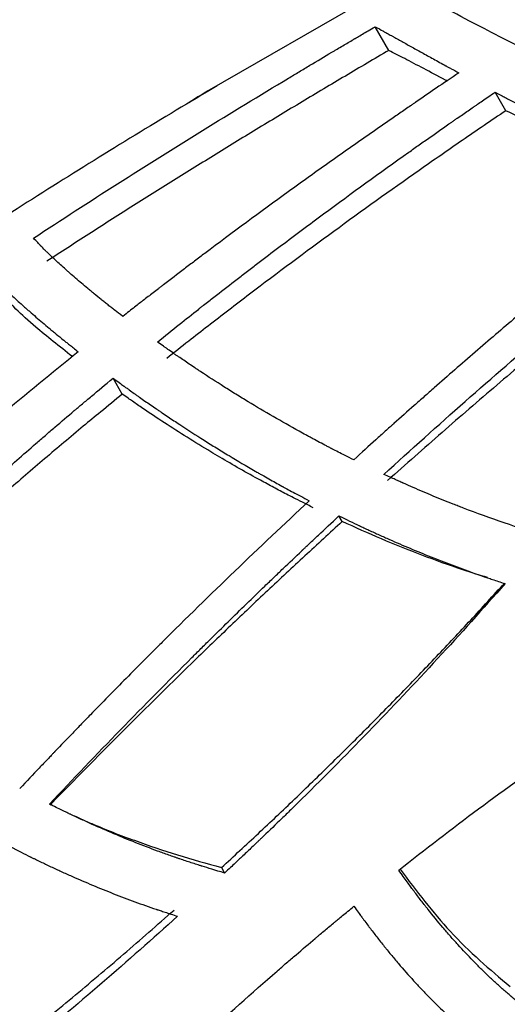
# Model space of a CAD drawing. Extents: x -1950 to 1950, y -1950 to 1950.
# Drawn here: x -403 to -386, y 323 to 357 of the extents above; entities that cross this region are included whole.
import ezdxf

# ---------------------------------------------------------------- set-up
doc = ezdxf.new("R2010")
doc.units = 0
doc.layers.get('0').update_dxf_attribs({"linetype": 'CONTINUOUS'})

msp = doc.modelspace()

# ---------------------------------------------------------------- linework, layer by layer
at = {"color": 7, "linetype": 'CONTINUOUS'}
for p, q in [((-359.126, 376.025), (-396.128, 354.662)), ((-389.818, 356.096), (-390.293, 356.919)), ((-385.757, 354), (-386.129, 354.644)), ((-399.066, 344.151), (-399.387, 344.706)), ((-391.433, 339.726), (-391.547, 339.924)), ((-395.625, 327.708), (-395.514, 327.516))]:
    msp.add_line(p, q, dxfattribs=at)
msp.add_circle((0, 0), 1950, dxfattribs=at)
for points, knots in [([(-374.568, 351.872), (-374.814, 351.945), (-375.024, 352.007), (-375.241, 352.073), (-375.282, 352.086), (-375.331, 352.101), (-375.34, 352.104), (-375.354, 352.108), (-375.359, 352.11), (-375.371, 352.113), (-375.377, 352.115), (-375.407, 352.125), (-375.431, 352.132), (-375.551, 352.17), (-375.648, 352.2), (-375.843, 352.263), (-375.941, 352.294), (-376.089, 352.343), (-376.139, 352.359), (-376.236, 352.391), (-376.285, 352.407), (-376.527, 352.488), (-376.719, 352.553), (-377.101, 352.685), (-377.29, 352.751), (-377.665, 352.885), (-377.852, 352.954), (-378.411, 353.16), (-378.777, 353.3), (-380.579, 354.008), (-381.923, 354.602), (-383.752, 355.464), (-384.327, 355.744), (-385.401, 356.28), (-385.9, 356.536), (-386.816, 357.011), (-387.231, 357.229), (-387.612, 357.429), (-387.624, 357.435), (-387.647, 357.447), (-387.659, 357.454), (-387.694, 357.472), (-387.717, 357.484), (-387.785, 357.52), (-387.829, 357.543), (-387.959, 357.611), (-388.041, 357.654), (-388.129, 357.7), (-388.138, 357.704), (-388.157, 357.714), (-388.167, 357.719), (-388.195, 357.735), (-388.215, 357.745), (-388.273, 357.775), (-388.311, 357.796), (-388.351, 357.817), (-388.351, 357.817), (-388.352, 357.817), (-388.353, 357.817), (-388.354, 357.818), (-388.354, 357.818), (-388.357, 357.82), (-388.358, 357.82), (-388.363, 357.823), (-388.367, 357.825), (-388.377, 357.83), (-388.384, 357.834), (-388.407, 357.846), (-388.424, 357.855), (-388.478, 357.883), (-388.519, 357.904), (-388.566, 357.927)], [0, 0, 0, 0, 0.03125, 0.03125, 0.039062, 0.039062, 0.041016, 0.041016, 0.041992, 0.041992, 0.042969, 0.042969, 0.046875, 0.046875, 0.0625, 0.0625, 0.078125, 0.078125, 0.085938, 0.085938, 0.09375, 0.09375, 0.125, 0.125, 0.15625, 0.15625, 0.1875, 0.1875, 0.25, 0.25, 0.5, 0.5, 0.625, 0.625, 0.75, 0.75, 0.875, 0.875, 0.878906, 0.878906, 0.882812, 0.882812, 0.890625, 0.890625, 0.90625, 0.90625, 0.9375, 0.9375, 0.941406, 0.941406, 0.945312, 0.945312, 0.953125, 0.953125, 0.96875, 0.96875, 0.968994, 0.968994, 0.969238, 0.969238, 0.969727, 0.969727, 0.970703, 0.970703, 0.972656, 0.972656, 0.976562, 0.976562, 0.984375, 0.984375, 1, 1, 1, 1]), ([(-402.149, 349.571), (-400.219, 350.843), (-398.262, 352.087), (-395.294, 353.922), (-394.3, 354.528), (-393.239, 355.167), (-393.178, 355.204), (-393.054, 355.278), (-392.992, 355.316), (-392.806, 355.427), (-392.681, 355.502), (-392.306, 355.727), (-392.054, 355.877), (-391.768, 356.047), (-391.735, 356.066), (-391.671, 356.105), (-391.639, 356.124), (-391.544, 356.18), (-391.48, 356.218), (-391.292, 356.329), (-391.169, 356.403), (-391.045, 356.475), (-391.045, 356.476), (-391.042, 356.477), (-391.041, 356.478), (-391.037, 356.481), (-391.034, 356.482), (-391.026, 356.487), (-391.02, 356.49), (-391.004, 356.5), (-390.992, 356.507), (-390.957, 356.528), (-390.932, 356.542), (-390.853, 356.589), (-390.796, 356.623), (-390.607, 356.734), (-390.461, 356.82), (-390.293, 356.919)], [0, 0, 0, 0, 0.5, 0.5, 0.75, 0.75, 0.765625, 0.765625, 0.78125, 0.78125, 0.8125, 0.8125, 0.875, 0.875, 0.882812, 0.882812, 0.890625, 0.890625, 0.90625, 0.90625, 0.9375, 0.9375, 0.937988, 0.937988, 0.938477, 0.938477, 0.939453, 0.939453, 0.941406, 0.941406, 0.945312, 0.945312, 0.953125, 0.953125, 0.96875, 0.96875, 1, 1, 1, 1]), ([(-390.293, 356.919), (-390.187, 356.862), (-390.096, 356.811), (-390.024, 356.771), (-390.022, 356.77), (-390.019, 356.768), (-390.018, 356.768), (-390.013, 356.765), (-390.01, 356.764), (-390.002, 356.759), (-389.996, 356.756), (-389.978, 356.746), (-389.967, 356.739), (-389.931, 356.72), (-389.906, 356.706), (-389.832, 356.665), (-389.781, 356.637), (-389.714, 356.6), (-389.701, 356.593), (-389.675, 356.578), (-389.662, 356.571), (-389.622, 356.549), (-389.595, 356.534), (-389.513, 356.488), (-389.458, 356.457), (-389.289, 356.363), (-389.172, 356.298), (-388.931, 356.164), (-388.804, 356.094), (-388.544, 355.949), (-388.408, 355.874), (-388.199, 355.758), (-388.127, 355.719), (-387.984, 355.64), (-387.912, 355.601), (-387.838, 355.561), (-387.837, 355.561), (-387.836, 355.56), (-387.835, 355.559), (-387.832, 355.558), (-387.831, 355.557), (-387.826, 355.555), (-387.823, 355.553), (-387.813, 355.547), (-387.806, 355.544), (-387.785, 355.532), (-387.77, 355.524), (-387.723, 355.499), (-387.689, 355.48), (-387.576, 355.419), (-387.487, 355.371), (-387.385, 355.314)], [0, 0, 0, 0, 0.125, 0.125, 0.126953, 0.126953, 0.128906, 0.128906, 0.132812, 0.132812, 0.140625, 0.140625, 0.15625, 0.15625, 0.1875, 0.1875, 0.25, 0.25, 0.265625, 0.265625, 0.28125, 0.28125, 0.3125, 0.3125, 0.375, 0.375, 0.5, 0.5, 0.625, 0.625, 0.75, 0.75, 0.8125, 0.8125, 0.875, 0.875, 0.875977, 0.875977, 0.876953, 0.876953, 0.878906, 0.878906, 0.882812, 0.882812, 0.890625, 0.890625, 0.90625, 0.90625, 0.9375, 0.9375, 1, 1, 1, 1]), ([(-389.818, 356.096), (-390.069, 355.948), (-390.572, 355.652), (-391.576, 355.057), (-392.828, 354.31), (-394.324, 353.406), (-395.812, 352.494), (-397.294, 351.575), (-398.767, 350.648), (-400.232, 349.713), (-401.201, 349.082), (-401.685, 348.767)], [0, 0, 0, 0, 0.062528, 0.125055, 0.2501, 0.375137, 0.500152, 0.62512, 0.750063, 0.875012, 1, 1, 1, 1]), ([(-387.779, 355.028), (-387.801, 355.039), (-388.11, 355.199), (-388.616, 355.467), (-389.291, 355.822), (-389.642, 356.004), (-389.818, 356.096)], [0, 0, 0, 0, 0.024626, 0.350115, 0.675221, 1, 1, 1, 1]), ([(-387.385, 355.314), (-387.933, 354.945), (-388.431, 354.606), (-388.887, 354.293), (-388.895, 354.287), (-388.911, 354.277), (-388.919, 354.271), (-388.942, 354.255), (-388.958, 354.245), (-389.004, 354.213), (-389.035, 354.191), (-389.129, 354.127), (-389.191, 354.085), (-389.377, 353.956), (-389.501, 353.871), (-389.872, 353.614), (-390.119, 353.443), (-390.611, 353.1), (-390.858, 352.926), (-391.35, 352.58), (-391.595, 352.407), (-392.33, 351.884), (-392.819, 351.534), (-394.278, 350.478), (-395.243, 349.766), (-396.261, 348.999), (-396.32, 348.955), (-396.438, 348.866), (-396.497, 348.821), (-396.675, 348.686), (-396.794, 348.596), (-397.152, 348.324), (-397.391, 348.141), (-397.662, 347.932), (-397.694, 347.908), (-397.755, 347.861), (-397.785, 347.838), (-397.876, 347.768), (-397.936, 347.722), (-398.113, 347.584), (-398.229, 347.494), (-398.345, 347.405), (-398.345, 347.404), (-398.348, 347.402), (-398.349, 347.401), (-398.353, 347.398), (-398.355, 347.396), (-398.363, 347.391), (-398.368, 347.387), (-398.384, 347.374), (-398.394, 347.366), (-398.428, 347.34), (-398.451, 347.322), (-398.525, 347.264), (-398.579, 347.222), (-398.756, 347.084), (-398.893, 346.976), (-399.05, 346.853)], [0, 0, 0, 0, 0.125, 0.125, 0.126953, 0.126953, 0.128906, 0.128906, 0.132812, 0.132812, 0.140625, 0.140625, 0.15625, 0.15625, 0.1875, 0.1875, 0.25, 0.25, 0.3125, 0.3125, 0.375, 0.375, 0.5, 0.5, 0.75, 0.75, 0.765625, 0.765625, 0.78125, 0.78125, 0.8125, 0.8125, 0.875, 0.875, 0.882812, 0.882812, 0.890625, 0.890625, 0.90625, 0.90625, 0.9375, 0.9375, 0.937988, 0.937988, 0.938477, 0.938477, 0.939453, 0.939453, 0.941406, 0.941406, 0.945312, 0.945312, 0.953125, 0.953125, 0.96875, 0.96875, 1, 1, 1, 1]), ([(-395.769, 354.863), (-397.675, 353.741), (-399.573, 352.576), (-402.423, 350.783), (-403.373, 350.178), (-404.383, 349.53), (-404.441, 349.493), (-404.559, 349.417), (-404.618, 349.379), (-404.795, 349.265), (-404.914, 349.189), (-405.271, 348.959), (-405.51, 348.805), (-405.781, 348.629), (-405.812, 348.609), (-405.873, 348.57), (-405.904, 348.55), (-405.994, 348.492), (-406.054, 348.453), (-406.233, 348.337), (-406.35, 348.261), (-406.467, 348.185), (-406.468, 348.185), (-406.47, 348.183), (-406.472, 348.182), (-406.475, 348.18), (-406.478, 348.178), (-406.486, 348.173), (-406.491, 348.17), (-406.507, 348.16), (-406.518, 348.153), (-406.551, 348.131), (-406.575, 348.116), (-406.649, 348.067), (-406.704, 348.032), (-406.882, 347.916), (-407.021, 347.826), (-407.18, 347.723)], [0, 0, 0, 0, 0.5, 0.5, 0.75, 0.75, 0.765625, 0.765625, 0.78125, 0.78125, 0.8125, 0.8125, 0.875, 0.875, 0.882812, 0.882812, 0.890625, 0.890625, 0.90625, 0.90625, 0.9375, 0.9375, 0.937988, 0.937988, 0.938477, 0.938477, 0.939453, 0.939453, 0.941406, 0.941406, 0.945312, 0.945312, 0.953125, 0.953125, 0.96875, 0.96875, 1, 1, 1, 1]), ([(-395.769, 354.863), (-396.075, 354.696), (-396.421, 354.507), (-396.723, 354.296), (-396.757, 354.271)], [0, 0, 0, 0, 0.885702, 1, 1, 1, 1]), ([(-397.848, 345.964), (-397.316, 346.393), (-396.842, 346.771), (-396.423, 347.101), (-396.419, 347.105), (-396.411, 347.11), (-396.408, 347.113), (-396.396, 347.122), (-396.389, 347.128), (-396.366, 347.146), (-396.351, 347.158), (-396.306, 347.193), (-396.276, 347.217), (-396.187, 347.287), (-396.127, 347.334), (-395.947, 347.475), (-395.827, 347.569), (-395.469, 347.849), (-395.23, 348.034), (-394.872, 348.31), (-394.751, 348.403), (-394.51, 348.588), (-394.389, 348.68), (-394.027, 348.957), (-393.785, 349.14), (-393.058, 349.689), (-392.571, 350.053), (-391.106, 351.136), (-390.12, 351.85), (-389.065, 352.599), (-389.005, 352.642), (-388.882, 352.729), (-388.821, 352.772), (-388.635, 352.903), (-388.511, 352.99), (-388.138, 353.253), (-387.887, 353.429), (-387.602, 353.628), (-387.568, 353.651), (-387.504, 353.695), (-387.472, 353.718), (-387.376, 353.784), (-387.313, 353.828), (-387.125, 353.958), (-387.003, 354.043), (-386.88, 354.127), (-386.88, 354.128), (-386.877, 354.13), (-386.876, 354.131), (-386.872, 354.133), (-386.869, 354.135), (-386.861, 354.141), (-386.855, 354.145), (-386.839, 354.156), (-386.827, 354.164), (-386.792, 354.188), (-386.767, 354.205), (-386.689, 354.259), (-386.631, 354.299), (-386.443, 354.428), (-386.296, 354.529), (-386.129, 354.644)], [0, 0, 0, 0, 0.125, 0.125, 0.125977, 0.125977, 0.126953, 0.126953, 0.128906, 0.128906, 0.132812, 0.132812, 0.140625, 0.140625, 0.15625, 0.15625, 0.1875, 0.1875, 0.25, 0.25, 0.28125, 0.28125, 0.3125, 0.3125, 0.375, 0.375, 0.5, 0.5, 0.75, 0.75, 0.765625, 0.765625, 0.78125, 0.78125, 0.8125, 0.8125, 0.875, 0.875, 0.882812, 0.882812, 0.890625, 0.890625, 0.90625, 0.90625, 0.9375, 0.9375, 0.937988, 0.937988, 0.938477, 0.938477, 0.939453, 0.939453, 0.941406, 0.941406, 0.945312, 0.945312, 0.953125, 0.953125, 0.96875, 0.96875, 1, 1, 1, 1]), ([(-386.129, 354.644), (-386.052, 354.604), (-385.984, 354.568), (-385.898, 354.523), (-385.871, 354.509), (-385.835, 354.49), (-385.824, 354.484), (-385.808, 354.476), (-385.802, 354.473), (-385.795, 354.469), (-385.792, 354.468), (-385.787, 354.465), (-385.783, 354.463), (-385.722, 354.431), (-385.663, 354.401), (-385.574, 354.355), (-385.543, 354.339), (-385.483, 354.308), (-385.452, 354.292), (-385.302, 354.215), (-385.18, 354.153), (-384.995, 354.059), (-384.932, 354.027), (-384.806, 353.964), (-384.742, 353.932), (-384.425, 353.773), (-384.167, 353.645), (-383.639, 353.388), (-383.368, 353.259), (-382.822, 353.001), (-382.543, 352.872), (-382.118, 352.678), (-381.975, 352.613), (-381.758, 352.516), (-381.686, 352.484), (-381.576, 352.436), (-381.541, 352.42), (-381.465, 352.386), (-381.427, 352.37), (-381.238, 352.287), (-381.09, 352.222), (-380.871, 352.128), (-380.798, 352.097), (-380.708, 352.059), (-380.691, 352.051), (-380.668, 352.042), (-380.664, 352.04), (-380.655, 352.036), (-380.651, 352.035), (-380.64, 352.03), (-380.633, 352.027), (-380.595, 352.011), (-380.563, 351.998), (-380.402, 351.93), (-380.255, 351.87), (-380.009, 351.769), (-379.923, 351.733), (-379.821, 351.692), (-379.81, 351.687), (-379.792, 351.68), (-379.787, 351.678), (-379.778, 351.674), (-379.775, 351.673), (-379.769, 351.671), (-379.767, 351.67), (-379.752, 351.664), (-379.736, 351.657), (-379.684, 351.636), (-379.642, 351.618), (-379.592, 351.598)], [0, 0, 0, 0, 0.03125, 0.03125, 0.046875, 0.046875, 0.054688, 0.054688, 0.058594, 0.058594, 0.060547, 0.060547, 0.0625, 0.0625, 0.09375, 0.09375, 0.109375, 0.109375, 0.125, 0.125, 0.1875, 0.1875, 0.21875, 0.21875, 0.25, 0.25, 0.375, 0.375, 0.5, 0.5, 0.625, 0.625, 0.6875, 0.6875, 0.71875, 0.71875, 0.734375, 0.734375, 0.75, 0.75, 0.8125, 0.8125, 0.84375, 0.84375, 0.851562, 0.851562, 0.853516, 0.853516, 0.855469, 0.855469, 0.859375, 0.859375, 0.875, 0.875, 0.9375, 0.9375, 0.96875, 0.96875, 0.972656, 0.972656, 0.974609, 0.974609, 0.975586, 0.975586, 0.976562, 0.976562, 0.984375, 0.984375, 1, 1, 1, 1]), ([(-385.757, 354), (-386.009, 353.829), (-386.513, 353.487), (-387.517, 352.797), (-389.265, 351.58), (-391.736, 349.81), (-394.17, 347.997), (-395.837, 346.716), (-396.792, 345.97), (-397.267, 345.594), (-397.519, 345.395)], [0, 0, 0, 0, 0.0625393, 0.1250745, 0.2501307, 0.5001799, 0.750139, 0.8750829, 0.9335827, 1, 1, 1, 1]), ([(-379.831, 351.395), (-380.15, 351.516), (-380.947, 351.82), (-382.151, 352.327), (-383.442, 352.896), (-384.654, 353.461), (-385.39, 353.821), (-385.757, 354)], [0, 0, 0, 0, 0.143703, 0.359754, 0.573477, 0.78727, 1, 1, 1, 1]), ([(-379.592, 351.598), (-381.559, 350.037), (-383.494, 348.45), (-385.635, 346.631), (-385.873, 346.427), (-386.348, 346.02), (-386.585, 345.816), (-387.295, 345.202), (-387.767, 344.79), (-388.296, 344.324), (-388.353, 344.274), (-388.469, 344.172), (-388.527, 344.12), (-388.702, 343.966), (-388.819, 343.863), (-389.17, 343.551), (-389.405, 343.341), (-389.645, 343.126), (-389.647, 343.124), (-389.653, 343.119), (-389.656, 343.116), (-389.665, 343.108), (-389.671, 343.103), (-389.689, 343.087), (-389.701, 343.076), (-389.737, 343.044), (-389.761, 343.022), (-389.836, 342.955), (-389.887, 342.909), (-390.044, 342.767), (-390.155, 342.668), (-390.503, 342.353), (-390.758, 342.122), (-391.035, 341.87)], [0, 0, 0, 0, 0.5, 0.5, 0.5625, 0.5625, 0.625, 0.625, 0.75, 0.75, 0.765625, 0.765625, 0.78125, 0.78125, 0.8125, 0.8125, 0.875, 0.875, 0.875977, 0.875977, 0.876953, 0.876953, 0.878906, 0.878906, 0.882812, 0.882812, 0.890625, 0.890625, 0.90625, 0.90625, 0.9375, 0.9375, 1, 1, 1, 1]), ([(-389.987, 341.366), (-388.116, 343.076), (-386.228, 344.743), (-384.204, 346.469), (-384.083, 346.571), (-383.843, 346.775), (-383.723, 346.876), (-383.362, 347.181), (-383.122, 347.384), (-382.398, 347.99), (-381.913, 348.392), (-381.397, 348.818), (-381.367, 348.842), (-381.307, 348.891), (-381.277, 348.916), (-381.187, 348.99), (-381.126, 349.04), (-380.945, 349.188), (-380.824, 349.288), (-380.458, 349.586), (-380.212, 349.786), (-379.96, 349.99), (-379.958, 349.992), (-379.952, 349.997), (-379.948, 350), (-379.939, 350.007), (-379.933, 350.012), (-379.914, 350.027), (-379.902, 350.038), (-379.863, 350.068), (-379.838, 350.089), (-379.759, 350.152), (-379.706, 350.196), (-379.54, 350.329), (-379.423, 350.423), (-379.055, 350.719), (-378.785, 350.935), (-378.491, 351.169)], [0, 0, 0, 0, 0.5, 0.5, 0.53125, 0.53125, 0.5625, 0.5625, 0.625, 0.625, 0.75, 0.75, 0.757812, 0.757812, 0.765625, 0.765625, 0.78125, 0.78125, 0.8125, 0.8125, 0.875, 0.875, 0.875977, 0.875977, 0.876953, 0.876953, 0.878906, 0.878906, 0.882812, 0.882812, 0.890625, 0.890625, 0.90625, 0.90625, 0.9375, 0.9375, 1, 1, 1, 1]), ([(-378.294, 350.829), (-378.789, 350.44), (-379.777, 349.662), (-381.247, 348.481), (-382.709, 347.288), (-384.319, 345.953), (-386.075, 344.466), (-387.977, 342.822), (-389.232, 341.706), (-389.861, 341.147)], [0, 0, 0, 0, 0.125063, 0.250109, 0.375165, 0.500149, 0.666135, 0.832747, 1, 1, 1, 1]), ([(-399.05, 346.853), (-399.166, 346.943), (-399.252, 347.009), (-399.31, 347.054), (-399.312, 347.055), (-399.315, 347.057), (-399.316, 347.058), (-399.32, 347.061), (-399.323, 347.063), (-399.33, 347.069), (-399.336, 347.074), (-399.351, 347.086), (-399.362, 347.094), (-399.393, 347.118), (-399.414, 347.135), (-399.477, 347.184), (-399.519, 347.217), (-399.581, 347.267), (-399.601, 347.282), (-399.641, 347.314), (-399.662, 347.33), (-399.722, 347.378), (-399.762, 347.411), (-399.881, 347.507), (-399.96, 347.571), (-400.077, 347.666), (-400.114, 347.697), (-400.189, 347.759), (-400.227, 347.79), (-400.337, 347.882), (-400.41, 347.943), (-400.623, 348.124), (-400.759, 348.241), (-400.921, 348.385), (-400.953, 348.412), (-401.016, 348.468), (-401.047, 348.496), (-401.139, 348.579), (-401.199, 348.634), (-401.376, 348.797), (-401.488, 348.902), (-401.609, 349.018), (-401.623, 349.032), (-401.649, 349.058), (-401.663, 349.07), (-401.702, 349.109), (-401.727, 349.133), (-401.801, 349.207), (-401.848, 349.254), (-401.892, 349.3), (-401.892, 349.3), (-401.893, 349.301), (-401.894, 349.302), (-401.895, 349.303), (-401.896, 349.304), (-401.899, 349.307), (-401.901, 349.309), (-401.907, 349.316), (-401.911, 349.32), (-401.924, 349.333), (-401.933, 349.342), (-401.961, 349.372), (-401.981, 349.393), (-402.046, 349.461), (-402.095, 349.514), (-402.149, 349.571)], [0, 0, 0, 0, 0.0625, 0.0625, 0.063477, 0.063477, 0.064453, 0.064453, 0.066406, 0.066406, 0.070312, 0.070312, 0.078125, 0.078125, 0.09375, 0.09375, 0.125, 0.125, 0.140625, 0.140625, 0.15625, 0.15625, 0.1875, 0.1875, 0.25, 0.25, 0.28125, 0.28125, 0.3125, 0.3125, 0.375, 0.375, 0.5, 0.5, 0.53125, 0.53125, 0.5625, 0.5625, 0.625, 0.625, 0.75, 0.75, 0.765625, 0.765625, 0.78125, 0.78125, 0.8125, 0.8125, 0.875, 0.875, 0.875977, 0.875977, 0.876953, 0.876953, 0.878906, 0.878906, 0.882812, 0.882812, 0.890625, 0.890625, 0.90625, 0.90625, 0.9375, 0.9375, 1, 1, 1, 1]), ([(-403.794, 348.475), (-403.737, 348.415), (-403.693, 348.367), (-403.662, 348.335), (-403.661, 348.334), (-403.66, 348.332), (-403.659, 348.331), (-403.657, 348.329), (-403.656, 348.328), (-403.652, 348.323), (-403.649, 348.32), (-403.64, 348.311), (-403.635, 348.305), (-403.618, 348.287), (-403.606, 348.275), (-403.571, 348.239), (-403.547, 348.214), (-403.517, 348.183), (-403.511, 348.177), (-403.499, 348.165), (-403.493, 348.159), (-403.475, 348.14), (-403.462, 348.128), (-403.425, 348.09), (-403.4, 348.065), (-403.322, 347.988), (-403.269, 347.935), (-403.199, 347.867), (-403.185, 347.854), (-403.157, 347.827), (-403.143, 347.813), (-403.101, 347.773), (-403.073, 347.745), (-402.986, 347.663), (-402.926, 347.607), (-402.743, 347.436), (-402.615, 347.319), (-402.447, 347.169), (-402.414, 347.139), (-402.346, 347.079), (-402.312, 347.049), (-402.208, 346.957), (-402.137, 346.895), (-401.918, 346.706), (-401.765, 346.576), (-401.595, 346.434), (-401.585, 346.425), (-401.564, 346.408), (-401.554, 346.399), (-401.523, 346.374), (-401.503, 346.357), (-401.441, 346.306), (-401.4, 346.272), (-401.278, 346.171), (-401.197, 346.105), (-401.115, 346.039), (-401.115, 346.039), (-401.113, 346.037), (-401.112, 346.037), (-401.109, 346.034), (-401.107, 346.033), (-401.102, 346.029), (-401.098, 346.026), (-401.087, 346.017), (-401.079, 346.01), (-401.055, 345.991), (-401.038, 345.978), (-400.985, 345.935), (-400.945, 345.903), (-400.815, 345.8), (-400.713, 345.719), (-400.595, 345.624)], [0, 0, 0, 0, 0.0625, 0.0625, 0.063477, 0.063477, 0.064453, 0.064453, 0.066406, 0.066406, 0.070312, 0.070312, 0.078125, 0.078125, 0.09375, 0.09375, 0.125, 0.125, 0.132812, 0.132812, 0.140625, 0.140625, 0.15625, 0.15625, 0.1875, 0.1875, 0.25, 0.25, 0.265625, 0.265625, 0.28125, 0.28125, 0.3125, 0.3125, 0.375, 0.375, 0.5, 0.5, 0.53125, 0.53125, 0.5625, 0.5625, 0.625, 0.625, 0.75, 0.75, 0.757812, 0.757812, 0.765625, 0.765625, 0.78125, 0.78125, 0.8125, 0.8125, 0.875, 0.875, 0.875977, 0.875977, 0.876953, 0.876953, 0.878906, 0.878906, 0.882812, 0.882812, 0.890625, 0.890625, 0.90625, 0.90625, 0.9375, 0.9375, 1, 1, 1, 1]), ([(-400.798, 345.457), (-401.246, 345.811), (-402.341, 346.672), (-402.965, 347.304), (-403.333, 347.677)], [0, 0, 0, 0, 0.41011, 1, 1, 1, 1]), ([(-391.035, 341.87), (-391.248, 341.978), (-391.428, 342.068), (-391.646, 342.179), (-391.711, 342.212), (-391.774, 342.245), (-391.781, 342.248), (-391.791, 342.253), (-391.793, 342.255), (-391.803, 342.26), (-391.807, 342.262), (-391.831, 342.274), (-391.85, 342.284), (-391.907, 342.314), (-391.946, 342.334), (-392.138, 342.435), (-392.295, 342.518), (-392.495, 342.626), (-392.536, 342.648), (-392.614, 342.69), (-392.653, 342.712), (-392.77, 342.776), (-392.848, 342.818), (-393.232, 343.031), (-393.533, 343.201), (-394.119, 343.541), (-394.411, 343.714), (-394.841, 343.975), (-394.981, 344.061), (-395.261, 344.235), (-395.4, 344.322), (-395.813, 344.584), (-396.082, 344.758), (-396.363, 344.943), (-396.381, 344.955), (-396.415, 344.978), (-396.432, 344.989), (-396.483, 345.023), (-396.517, 345.045), (-396.617, 345.112), (-396.682, 345.156), (-396.875, 345.286), (-396.998, 345.37), (-397.132, 345.462), (-397.146, 345.471), (-397.175, 345.491), (-397.189, 345.501), (-397.234, 345.532), (-397.264, 345.553), (-397.356, 345.618), (-397.42, 345.663), (-397.488, 345.71), (-397.488, 345.711), (-397.489, 345.712), (-397.49, 345.712), (-397.492, 345.713), (-397.493, 345.714), (-397.497, 345.717), (-397.5, 345.719), (-397.508, 345.724), (-397.513, 345.728), (-397.53, 345.74), (-397.542, 345.749), (-397.579, 345.775), (-397.607, 345.795), (-397.697, 345.858), (-397.768, 345.908), (-397.848, 345.964)], [0, 0, 0, 0, 0.0625, 0.0625, 0.09375, 0.09375, 0.097656, 0.097656, 0.099609, 0.099609, 0.101562, 0.101562, 0.109375, 0.109375, 0.125, 0.125, 0.1875, 0.1875, 0.203125, 0.203125, 0.21875, 0.21875, 0.25, 0.25, 0.375, 0.375, 0.5, 0.5, 0.5625, 0.5625, 0.625, 0.625, 0.75, 0.75, 0.757812, 0.757812, 0.765625, 0.765625, 0.78125, 0.78125, 0.8125, 0.8125, 0.875, 0.875, 0.882812, 0.882812, 0.890625, 0.890625, 0.90625, 0.90625, 0.9375, 0.9375, 0.937988, 0.937988, 0.938477, 0.938477, 0.939453, 0.939453, 0.941406, 0.941406, 0.945312, 0.945312, 0.953125, 0.953125, 0.96875, 0.96875, 1, 1, 1, 1]), ([(-400.595, 345.624), (-402.426, 344.149), (-404.208, 342.648), (-406.045, 341.02), (-406.155, 340.923), (-406.372, 340.729), (-406.48, 340.632), (-406.805, 340.341), (-407.021, 340.146), (-407.667, 339.559), (-408.095, 339.165), (-408.573, 338.719), (-408.625, 338.67), (-408.73, 338.572), (-408.783, 338.523), (-408.941, 338.374), (-409.046, 338.275), (-409.363, 337.975), (-409.575, 337.773), (-409.791, 337.566), (-409.793, 337.565), (-409.798, 337.56), (-409.801, 337.557), (-409.809, 337.55), (-409.814, 337.545), (-409.83, 337.53), (-409.84, 337.52), (-409.872, 337.489), (-409.894, 337.468), (-409.96, 337.405), (-410.005, 337.361), (-410.146, 337.226), (-410.244, 337.13), (-410.557, 336.826), (-410.788, 336.601), (-411.04, 336.354)], [0, 0, 0, 0, 0.5, 0.5, 0.53125, 0.53125, 0.5625, 0.5625, 0.625, 0.625, 0.75, 0.75, 0.765625, 0.765625, 0.78125, 0.78125, 0.8125, 0.8125, 0.875, 0.875, 0.875977, 0.875977, 0.876953, 0.876953, 0.878906, 0.878906, 0.882812, 0.882812, 0.890625, 0.890625, 0.90625, 0.90625, 0.9375, 0.9375, 1, 1, 1, 1]), ([(-409.74, 335.239), (-408.084, 336.92), (-406.398, 338.539), (-404.632, 340.151), (-404.578, 340.201), (-404.47, 340.299), (-404.416, 340.349), (-404.253, 340.496), (-404.145, 340.594), (-403.819, 340.888), (-403.602, 341.083), (-402.946, 341.666), (-402.507, 342.052), (-402.01, 342.484), (-401.956, 342.53), (-401.847, 342.625), (-401.792, 342.672), (-401.627, 342.815), (-401.517, 342.91), (-401.184, 343.196), (-400.959, 343.387), (-400.73, 343.582), (-400.728, 343.583), (-400.722, 343.588), (-400.719, 343.59), (-400.711, 343.597), (-400.706, 343.602), (-400.689, 343.616), (-400.678, 343.626), (-400.644, 343.654), (-400.621, 343.674), (-400.55, 343.733), (-400.502, 343.774), (-400.352, 343.901), (-400.246, 343.99), (-399.909, 344.272), (-399.661, 344.479), (-399.387, 344.706)], [0, 0, 0, 0, 0.5, 0.5, 0.515625, 0.515625, 0.53125, 0.53125, 0.5625, 0.5625, 0.625, 0.625, 0.75, 0.75, 0.765625, 0.765625, 0.78125, 0.78125, 0.8125, 0.8125, 0.875, 0.875, 0.875977, 0.875977, 0.876953, 0.876953, 0.878906, 0.878906, 0.882812, 0.882812, 0.890625, 0.890625, 0.90625, 0.90625, 0.9375, 0.9375, 1, 1, 1, 1]), ([(-399.387, 344.706), (-399.226, 344.59), (-399.104, 344.501), (-399.024, 344.442), (-399.022, 344.441), (-399.02, 344.439), (-399.019, 344.439), (-399.016, 344.436), (-399.014, 344.435), (-399.008, 344.431), (-399.004, 344.428), (-398.991, 344.419), (-398.983, 344.413), (-398.959, 344.395), (-398.943, 344.383), (-398.895, 344.349), (-398.863, 344.326), (-398.77, 344.259), (-398.711, 344.216), (-398.638, 344.165), (-398.623, 344.154), (-398.593, 344.132), (-398.577, 344.122), (-398.532, 344.089), (-398.501, 344.067), (-398.407, 344.002), (-398.344, 343.958), (-398.151, 343.823), (-398.018, 343.731), (-397.863, 343.625), (-397.847, 343.615), (-397.814, 343.592), (-397.797, 343.581), (-397.747, 343.547), (-397.714, 343.524), (-397.614, 343.456), (-397.547, 343.411), (-397.345, 343.276), (-397.208, 343.185), (-396.796, 342.914), (-396.516, 342.733), (-396.088, 342.463), (-395.943, 342.373), (-395.654, 342.194), (-395.508, 342.105), (-395.065, 341.837), (-394.764, 341.659), (-394.438, 341.47), (-394.417, 341.458), (-394.377, 341.435), (-394.357, 341.424), (-394.297, 341.389), (-394.258, 341.367), (-394.14, 341.299), (-394.062, 341.255), (-393.83, 341.124), (-393.678, 341.039), (-393.528, 340.957), (-393.527, 340.956), (-393.523, 340.954), (-393.522, 340.953), (-393.516, 340.95), (-393.513, 340.949), (-393.503, 340.943), (-393.496, 340.939), (-393.475, 340.928), (-393.46, 340.92), (-393.416, 340.895), (-393.384, 340.878), (-393.285, 340.825), (-393.213, 340.786), (-392.975, 340.658), (-392.79, 340.56), (-392.578, 340.447)], [0, 0, 0, 0, 0.0625, 0.0625, 0.062988, 0.062988, 0.063477, 0.063477, 0.064453, 0.064453, 0.066406, 0.066406, 0.070312, 0.070312, 0.078125, 0.078125, 0.09375, 0.09375, 0.125, 0.125, 0.132812, 0.132812, 0.140625, 0.140625, 0.15625, 0.15625, 0.1875, 0.1875, 0.25, 0.25, 0.257812, 0.257812, 0.265625, 0.265625, 0.28125, 0.28125, 0.3125, 0.3125, 0.375, 0.375, 0.5, 0.5, 0.5625, 0.5625, 0.625, 0.625, 0.75, 0.75, 0.757812, 0.757812, 0.765625, 0.765625, 0.78125, 0.78125, 0.8125, 0.8125, 0.875, 0.875, 0.875977, 0.875977, 0.876953, 0.876953, 0.878906, 0.878906, 0.882812, 0.882812, 0.890625, 0.890625, 0.90625, 0.90625, 0.9375, 0.9375, 1, 1, 1, 1]), ([(-399.066, 344.151), (-399.317, 343.946), (-399.769, 343.576), (-400.67, 342.831), (-401.763, 341.91), (-403.089, 340.767), (-404.544, 339.484), (-406.123, 338.049), (-407.825, 336.454), (-408.939, 335.364), (-409.497, 334.817)], [0, 0, 0, 0, 0.069255, 0.125118, 0.250205, 0.375273, 0.500281, 0.665978, 0.83254, 1, 1, 1, 1]), ([(-392.44, 340.207), (-392.566, 340.27), (-392.796, 340.386), (-393.105, 340.542), (-393.437, 340.712), (-393.819, 340.914), (-394.605, 341.339), (-395.334, 341.754), (-396.453, 342.421), (-397.357, 342.99), (-398.235, 343.573), (-398.645, 343.857), (-398.881, 344.022), (-398.998, 344.103), (-399.066, 344.151)], [0, 0, 0, 0, 0.050897, 0.092747, 0.125551, 0.186592, 0.250943, 0.454613, 0.501196, 0.750803, 0.875463, 0.937735, 0.963511, 1, 1, 1, 1]), ([(-384.363, 339.213), (-385.341, 339.507), (-386.297, 339.836), (-387.287, 340.216), (-387.346, 340.239), (-387.464, 340.285), (-387.522, 340.308), (-387.698, 340.377), (-387.815, 340.424), (-388.163, 340.565), (-388.394, 340.661), (-388.853, 340.856), (-389.082, 340.956), (-389.311, 341.059), (-389.312, 341.059), (-389.314, 341.06), (-389.315, 341.06), (-389.319, 341.062), (-389.321, 341.063), (-389.328, 341.066), (-389.333, 341.069), (-389.348, 341.075), (-389.358, 341.08), (-389.39, 341.094), (-389.412, 341.104), (-389.483, 341.136), (-389.534, 341.16), (-389.704, 341.237), (-389.836, 341.297), (-389.987, 341.366)], [0, 0, 0, 0, 0.5, 0.5, 0.53125, 0.53125, 0.5625, 0.5625, 0.625, 0.625, 0.75, 0.75, 0.875, 0.875, 0.875977, 0.875977, 0.876953, 0.876953, 0.878906, 0.878906, 0.882812, 0.882812, 0.890625, 0.890625, 0.90625, 0.90625, 0.9375, 0.9375, 1, 1, 1, 1]), ([(-392.578, 340.447), (-394.322, 338.824), (-396.024, 337.186), (-397.736, 335.482), (-397.788, 335.429), (-397.893, 335.325), (-397.945, 335.272), (-398.102, 335.116), (-398.206, 335.011), (-398.519, 334.697), (-398.727, 334.488), (-399.35, 333.857), (-399.764, 333.435), (-400.227, 332.958), (-400.277, 332.906), (-400.379, 332.801), (-400.43, 332.748), (-400.583, 332.59), (-400.685, 332.484), (-400.993, 332.165), (-401.199, 331.95), (-401.409, 331.73), (-401.411, 331.728), (-401.416, 331.723), (-401.419, 331.72), (-401.426, 331.713), (-401.431, 331.707), (-401.447, 331.691), (-401.457, 331.68), (-401.488, 331.648), (-401.509, 331.626), (-401.573, 331.558), (-401.618, 331.512), (-401.754, 331.368), (-401.851, 331.267), (-402.156, 330.945), (-402.38, 330.707), (-402.626, 330.446)], [0, 0, 0, 0, 0.5, 0.5, 0.515625, 0.515625, 0.53125, 0.53125, 0.5625, 0.5625, 0.625, 0.625, 0.75, 0.75, 0.765625, 0.765625, 0.78125, 0.78125, 0.8125, 0.8125, 0.875, 0.875, 0.875977, 0.875977, 0.876953, 0.876953, 0.878906, 0.878906, 0.882812, 0.882812, 0.890625, 0.890625, 0.90625, 0.90625, 0.9375, 0.9375, 1, 1, 1, 1]), ([(-401.595, 329.911), (-399.958, 331.649), (-398.311, 333.346), (-396.599, 335.052), (-396.546, 335.105), (-396.442, 335.209), (-396.389, 335.261), (-396.232, 335.418), (-396.127, 335.522), (-395.812, 335.833), (-395.601, 336.041), (-394.968, 336.661), (-394.544, 337.073), (-394.066, 337.535), (-394.014, 337.585), (-393.909, 337.687), (-393.856, 337.737), (-393.697, 337.89), (-393.591, 337.992), (-393.271, 338.298), (-393.055, 338.503), (-392.835, 338.713), (-392.833, 338.714), (-392.828, 338.719), (-392.825, 338.722), (-392.817, 338.729), (-392.812, 338.735), (-392.796, 338.75), (-392.785, 338.76), (-392.752, 338.791), (-392.73, 338.812), (-392.662, 338.876), (-392.616, 338.92), (-392.472, 339.056), (-392.37, 339.152), (-392.048, 339.455), (-391.809, 339.679), (-391.547, 339.924)], [0, 0, 0, 0, 0.5, 0.5, 0.515625, 0.515625, 0.53125, 0.53125, 0.5625, 0.5625, 0.625, 0.625, 0.75, 0.75, 0.765625, 0.765625, 0.78125, 0.78125, 0.8125, 0.8125, 0.875, 0.875, 0.875977, 0.875977, 0.876953, 0.876953, 0.878906, 0.878906, 0.882812, 0.882812, 0.890625, 0.890625, 0.90625, 0.90625, 0.9375, 0.9375, 1, 1, 1, 1]), ([(-391.433, 339.726), (-391.868, 339.328), (-392.736, 338.532), (-394.028, 337.325), (-395.31, 336.108), (-396.72, 334.748), (-398.258, 333.237), (-399.924, 331.57), (-401.023, 330.441), (-401.575, 329.875)], [0, 0, 0, 0, 0.12508, 0.250138, 0.375188, 0.500188, 0.665845, 0.832445, 1, 1, 1, 1]), ([(-391.547, 339.924), (-391.284, 339.795), (-391.053, 339.683), (-390.847, 339.586), (-390.839, 339.582), (-390.825, 339.575), (-390.817, 339.572), (-390.796, 339.562), (-390.781, 339.555), (-390.738, 339.534), (-390.709, 339.521), (-390.622, 339.48), (-390.563, 339.453), (-390.388, 339.372), (-390.27, 339.318), (-390.031, 339.21), (-389.913, 339.157), (-389.675, 339.052), (-389.556, 339), (-389.199, 338.846), (-388.96, 338.746), (-388.601, 338.598), (-388.48, 338.549), (-388.239, 338.453), (-388.117, 338.405), (-387.753, 338.263), (-387.509, 338.171), (-387.019, 337.99), (-386.772, 337.903), (-386.524, 337.817), (-386.524, 337.817), (-386.521, 337.816), (-386.52, 337.816), (-386.516, 337.815), (-386.513, 337.814), (-386.505, 337.811), (-386.5, 337.809), (-386.483, 337.803), (-386.472, 337.8), (-386.437, 337.788), (-386.412, 337.779), (-386.335, 337.753), (-386.278, 337.734), (-386.093, 337.672), (-385.949, 337.624), (-385.784, 337.569)], [0, 0, 0, 0, 0.125, 0.125, 0.128906, 0.128906, 0.132812, 0.132812, 0.140625, 0.140625, 0.15625, 0.15625, 0.1875, 0.1875, 0.25, 0.25, 0.3125, 0.3125, 0.375, 0.375, 0.5, 0.5, 0.5625, 0.5625, 0.625, 0.625, 0.75, 0.75, 0.875, 0.875, 0.875977, 0.875977, 0.876953, 0.876953, 0.878906, 0.878906, 0.882812, 0.882812, 0.890625, 0.890625, 0.90625, 0.90625, 0.9375, 0.9375, 1, 1, 1, 1]), ([(-386.39, 337.778), (-386.676, 337.867), (-387.445, 338.105), (-388.674, 338.555), (-390.075, 339.113), (-390.981, 339.522), (-391.433, 339.726)], [0, 0, 0, 0, 0.164976, 0.44388, 0.722216, 1, 1, 1, 1]), ([(-395.625, 327.708), (-395.41, 327.904), (-394.982, 328.297), (-394.131, 329.089), (-393.077, 330.089), (-391.826, 331.303), (-390.59, 332.531), (-389.368, 333.774), (-388.162, 335.032), (-386.97, 336.302), (-386.188, 337.161), (-385.796, 337.59)], [0, 0, 0, 0, 0.06257, 0.125132, 0.250229, 0.375297, 0.500313, 0.625282, 0.750209, 0.87511, 1, 1, 1, 1]), ([(-385.784, 337.569), (-387.324, 335.813), (-388.904, 334.096), (-391.337, 331.582), (-392.158, 330.754), (-393.042, 329.886), (-393.092, 329.836), (-393.195, 329.735), (-393.247, 329.684), (-393.402, 329.532), (-393.506, 329.431), (-393.82, 329.127), (-394.031, 328.923), (-394.271, 328.693), (-394.298, 328.667), (-394.352, 328.615), (-394.379, 328.589), (-394.459, 328.513), (-394.513, 328.462), (-394.671, 328.311), (-394.775, 328.212), (-394.879, 328.114), (-394.88, 328.113), (-394.882, 328.111), (-394.883, 328.11), (-394.886, 328.107), (-394.888, 328.105), (-394.895, 328.098), (-394.9, 328.094), (-394.914, 328.081), (-394.924, 328.072), (-394.953, 328.043), (-394.974, 328.024), (-395.041, 327.961), (-395.089, 327.915), (-395.249, 327.766), (-395.372, 327.649), (-395.514, 327.516)], [0, 0, 0, 0, 0.5, 0.5, 0.75, 0.75, 0.765625, 0.765625, 0.78125, 0.78125, 0.8125, 0.8125, 0.875, 0.875, 0.882812, 0.882812, 0.890625, 0.890625, 0.90625, 0.90625, 0.9375, 0.9375, 0.937988, 0.937988, 0.938477, 0.938477, 0.939453, 0.939453, 0.941406, 0.941406, 0.945312, 0.945312, 0.953125, 0.953125, 0.96875, 0.96875, 1, 1, 1, 1]), ([(-389.472, 327.614), (-387.644, 329.064), (-385.775, 330.459), (-382.905, 332.463), (-381.938, 333.117), (-380.899, 333.795), (-380.84, 333.834), (-380.719, 333.913), (-380.658, 333.952), (-380.475, 334.071), (-380.353, 334.149), (-379.985, 334.386), (-379.737, 334.544), (-379.456, 334.721), (-379.423, 334.741), (-379.36, 334.781), (-379.329, 334.801), (-379.234, 334.86), (-379.172, 334.899), (-378.986, 335.015), (-378.865, 335.091), (-378.743, 335.167), (-378.742, 335.167), (-378.739, 335.169), (-378.738, 335.169), (-378.734, 335.172), (-378.731, 335.174), (-378.723, 335.178), (-378.718, 335.182), (-378.701, 335.192), (-378.69, 335.199), (-378.655, 335.221), (-378.631, 335.236), (-378.553, 335.284), (-378.496, 335.319), (-378.309, 335.433), (-378.164, 335.522), (-377.998, 335.624)], [0, 0, 0, 0, 0.5, 0.5, 0.75, 0.75, 0.765625, 0.765625, 0.78125, 0.78125, 0.8125, 0.8125, 0.875, 0.875, 0.882812, 0.882812, 0.890625, 0.890625, 0.90625, 0.90625, 0.9375, 0.9375, 0.937988, 0.937988, 0.938477, 0.938477, 0.939453, 0.939453, 0.941406, 0.941406, 0.945312, 0.945312, 0.953125, 0.953125, 0.96875, 0.96875, 1, 1, 1, 1]), ([(-395.514, 327.516), (-395.846, 327.613), (-396.105, 327.691), (-396.294, 327.751), (-396.299, 327.752), (-396.307, 327.755), (-396.311, 327.756), (-396.323, 327.76), (-396.331, 327.762), (-396.354, 327.77), (-396.37, 327.775), (-396.417, 327.79), (-396.449, 327.8), (-396.544, 327.83), (-396.608, 327.851), (-396.802, 327.915), (-396.932, 327.958), (-397.098, 328.015), (-397.13, 328.026), (-397.195, 328.048), (-397.228, 328.06), (-397.325, 328.094), (-397.389, 328.116), (-397.583, 328.185), (-397.711, 328.231), (-398.095, 328.373), (-398.348, 328.469), (-398.851, 328.668), (-399.104, 328.771), (-399.608, 328.984), (-399.859, 329.093), (-400.174, 329.234), (-400.238, 329.263), (-400.364, 329.32), (-400.426, 329.349), (-400.613, 329.435), (-400.735, 329.493), (-400.859, 329.552), (-400.859, 329.552), (-400.862, 329.553), (-400.863, 329.554), (-400.867, 329.556), (-400.87, 329.557), (-400.877, 329.561), (-400.883, 329.563), (-400.899, 329.571), (-400.91, 329.577), (-400.945, 329.593), (-400.969, 329.605), (-401.046, 329.642), (-401.102, 329.669), (-401.287, 329.759), (-401.431, 329.83), (-401.595, 329.911)], [0, 0, 0, 0, 0.125, 0.125, 0.126953, 0.126953, 0.128906, 0.128906, 0.132812, 0.132812, 0.140625, 0.140625, 0.15625, 0.15625, 0.1875, 0.1875, 0.25, 0.25, 0.265625, 0.265625, 0.28125, 0.28125, 0.3125, 0.3125, 0.375, 0.375, 0.5, 0.5, 0.625, 0.625, 0.75, 0.75, 0.78125, 0.78125, 0.8125, 0.8125, 0.875, 0.875, 0.875977, 0.875977, 0.876953, 0.876953, 0.878906, 0.878906, 0.882812, 0.882812, 0.890625, 0.890625, 0.90625, 0.90625, 0.9375, 0.9375, 1, 1, 1, 1]), ([(-400.724, 329.497), (-400.525, 329.407), (-399.843, 329.099), (-398.648, 328.642), (-397.147, 328.125), (-396.133, 327.847), (-395.625, 327.708)], [0, 0, 0, 0, 0.120562, 0.413054, 0.706196, 1, 1, 1, 1]), ([(-402.968, 328.439), (-402.689, 328.294), (-402.453, 328.175), (-402.257, 328.078), (-402.253, 328.076), (-402.246, 328.072), (-402.242, 328.07), (-402.231, 328.065), (-402.224, 328.061), (-402.202, 328.051), (-402.187, 328.043), (-402.143, 328.022), (-402.114, 328.008), (-402.025, 327.964), (-401.966, 327.936), (-401.787, 327.85), (-401.667, 327.792), (-401.484, 327.707), (-401.425, 327.679), (-401.304, 327.623), (-401.244, 327.595), (-401.063, 327.513), (-400.942, 327.459), (-400.58, 327.298), (-400.339, 327.194), (-399.856, 326.992), (-399.612, 326.893), (-399.123, 326.701), (-398.877, 326.608), (-398.383, 326.427), (-398.136, 326.339), (-397.888, 326.256), (-397.888, 326.256), (-397.885, 326.255), (-397.884, 326.254), (-397.88, 326.253), (-397.877, 326.252), (-397.869, 326.249), (-397.864, 326.248), (-397.847, 326.242), (-397.836, 326.238), (-397.801, 326.226), (-397.776, 326.218), (-397.698, 326.192), (-397.642, 326.174), (-397.456, 326.113), (-397.312, 326.066), (-397.147, 326.013)], [0, 0, 0, 0, 0.125, 0.125, 0.126953, 0.126953, 0.128906, 0.128906, 0.132812, 0.132812, 0.140625, 0.140625, 0.15625, 0.15625, 0.1875, 0.1875, 0.25, 0.25, 0.28125, 0.28125, 0.3125, 0.3125, 0.375, 0.375, 0.5, 0.5, 0.625, 0.625, 0.75, 0.75, 0.875, 0.875, 0.875977, 0.875977, 0.876953, 0.876953, 0.878906, 0.878906, 0.882812, 0.882812, 0.890625, 0.890625, 0.90625, 0.90625, 0.9375, 0.9375, 1, 1, 1, 1]), ([(-385.268, 322.982), (-385.388, 323.079), (-385.479, 323.153), (-385.541, 323.205), (-385.543, 323.207), (-385.546, 323.209), (-385.547, 323.21), (-385.552, 323.214), (-385.554, 323.216), (-385.563, 323.223), (-385.568, 323.228), (-385.585, 323.242), (-385.596, 323.251), (-385.63, 323.28), (-385.653, 323.299), (-385.721, 323.357), (-385.766, 323.397), (-385.835, 323.457), (-385.857, 323.476), (-385.901, 323.515), (-385.924, 323.535), (-385.991, 323.595), (-386.036, 323.636), (-386.171, 323.759), (-386.261, 323.844), (-386.398, 323.974), (-386.442, 324.016), (-386.531, 324.103), (-386.576, 324.147), (-386.71, 324.279), (-386.799, 324.369), (-387.066, 324.643), (-387.243, 324.832), (-387.464, 325.075), (-387.506, 325.123), (-387.593, 325.22), (-387.637, 325.27), (-387.767, 325.419), (-387.854, 325.52), (-388.115, 325.828), (-388.289, 326.04), (-388.484, 326.286), (-388.507, 326.315), (-388.551, 326.371), (-388.573, 326.399), (-388.639, 326.483), (-388.682, 326.538), (-388.809, 326.704), (-388.892, 326.814), (-388.973, 326.924), (-388.974, 326.925), (-388.976, 326.927), (-388.976, 326.928), (-388.979, 326.932), (-388.981, 326.934), (-388.986, 326.941), (-388.99, 326.946), (-389.001, 326.961), (-389.009, 326.972), (-389.032, 327.004), (-389.049, 327.026), (-389.101, 327.098), (-389.139, 327.15), (-389.264, 327.323), (-389.361, 327.458), (-389.472, 327.614)], [0, 0, 0, 0, 0.0625, 0.0625, 0.063477, 0.063477, 0.064453, 0.064453, 0.066406, 0.066406, 0.070312, 0.070312, 0.078125, 0.078125, 0.09375, 0.09375, 0.125, 0.125, 0.140625, 0.140625, 0.15625, 0.15625, 0.1875, 0.1875, 0.25, 0.25, 0.28125, 0.28125, 0.3125, 0.3125, 0.375, 0.375, 0.5, 0.5, 0.53125, 0.53125, 0.5625, 0.5625, 0.625, 0.625, 0.75, 0.75, 0.765625, 0.765625, 0.78125, 0.78125, 0.8125, 0.8125, 0.875, 0.875, 0.875977, 0.875977, 0.876953, 0.876953, 0.878906, 0.878906, 0.882812, 0.882812, 0.890625, 0.890625, 0.90625, 0.90625, 0.9375, 0.9375, 1, 1, 1, 1]), ([(-389.427, 327.649), (-388.855, 326.894), (-387.634, 325.282), (-386.313, 324.168), (-385.611, 323.575)], [0, 0, 0, 0, 0.468303, 1, 1, 1, 1]), ([(-401.299, 316.982), (-399.672, 318.615), (-398.006, 320.221), (-395.439, 322.572), (-394.572, 323.345), (-393.639, 324.156), (-393.586, 324.202), (-393.477, 324.297), (-393.422, 324.344), (-393.258, 324.485), (-393.148, 324.58), (-392.817, 324.864), (-392.594, 325.053), (-392.34, 325.267), (-392.311, 325.292), (-392.254, 325.34), (-392.226, 325.364), (-392.141, 325.435), (-392.085, 325.482), (-391.918, 325.623), (-391.808, 325.714), (-391.698, 325.806), (-391.697, 325.806), (-391.695, 325.808), (-391.693, 325.809), (-391.69, 325.812), (-391.687, 325.814), (-391.68, 325.82), (-391.675, 325.824), (-391.66, 325.837), (-391.65, 325.845), (-391.619, 325.871), (-391.597, 325.89), (-391.526, 325.948), (-391.475, 325.99), (-391.307, 326.129), (-391.176, 326.238), (-391.026, 326.361)], [0, 0, 0, 0, 0.5, 0.5, 0.75, 0.75, 0.765625, 0.765625, 0.78125, 0.78125, 0.8125, 0.8125, 0.875, 0.875, 0.882812, 0.882812, 0.890625, 0.890625, 0.90625, 0.90625, 0.9375, 0.9375, 0.937988, 0.937988, 0.938477, 0.938477, 0.939453, 0.939453, 0.941406, 0.941406, 0.945312, 0.945312, 0.953125, 0.953125, 0.96875, 0.96875, 1, 1, 1, 1]), ([(-391.026, 326.361), (-390.914, 326.204), (-390.83, 326.088), (-390.773, 326.01), (-390.772, 326.008), (-390.769, 326.004), (-390.768, 326.002), (-390.764, 325.997), (-390.761, 325.993), (-390.753, 325.983), (-390.748, 325.975), (-390.732, 325.954), (-390.722, 325.94), (-390.69, 325.897), (-390.669, 325.868), (-390.606, 325.783), (-390.563, 325.725), (-390.51, 325.654), (-390.499, 325.641), (-390.479, 325.613), (-390.468, 325.599), (-390.437, 325.558), (-390.416, 325.53), (-390.352, 325.447), (-390.31, 325.392), (-390.181, 325.226), (-390.094, 325.115), (-389.984, 324.978), (-389.963, 324.951), (-389.919, 324.898), (-389.898, 324.871), (-389.833, 324.791), (-389.789, 324.738), (-389.659, 324.58), (-389.572, 324.476), (-389.309, 324.168), (-389.134, 323.969), (-388.913, 323.727), (-388.87, 323.68), (-388.782, 323.585), (-388.738, 323.538), (-388.606, 323.398), (-388.518, 323.306), (-388.25, 323.033), (-388.07, 322.856), (-387.877, 322.673), (-387.865, 322.662), (-387.842, 322.64), (-387.83, 322.629), (-387.795, 322.596), (-387.772, 322.575), (-387.703, 322.511), (-387.658, 322.469), (-387.523, 322.347), (-387.435, 322.269), (-387.347, 322.193), (-387.347, 322.192), (-387.345, 322.191), (-387.344, 322.19), (-387.341, 322.187), (-387.339, 322.186), (-387.333, 322.181), (-387.329, 322.177), (-387.317, 322.167), (-387.309, 322.16), (-387.283, 322.138), (-387.265, 322.123), (-387.209, 322.074), (-387.167, 322.039), (-387.031, 321.926), (-386.926, 321.839), (-386.807, 321.743)], [0, 0, 0, 0, 0.0625, 0.0625, 0.063477, 0.063477, 0.064453, 0.064453, 0.066406, 0.066406, 0.070312, 0.070312, 0.078125, 0.078125, 0.09375, 0.09375, 0.125, 0.125, 0.132812, 0.132812, 0.140625, 0.140625, 0.15625, 0.15625, 0.1875, 0.1875, 0.25, 0.25, 0.265625, 0.265625, 0.28125, 0.28125, 0.3125, 0.3125, 0.375, 0.375, 0.5, 0.5, 0.53125, 0.53125, 0.5625, 0.5625, 0.625, 0.625, 0.75, 0.75, 0.757812, 0.757812, 0.765625, 0.765625, 0.78125, 0.78125, 0.8125, 0.8125, 0.875, 0.875, 0.875977, 0.875977, 0.876953, 0.876953, 0.878906, 0.878906, 0.882812, 0.882812, 0.890625, 0.890625, 0.90625, 0.90625, 0.9375, 0.9375, 1, 1, 1, 1]), ([(-408.131, 317.452), (-407.897, 317.625), (-407.428, 317.971), (-406.496, 318.67), (-405.338, 319.552), (-403.961, 320.626), (-402.445, 321.836), (-400.796, 323.189), (-399.018, 324.69), (-397.853, 325.714), (-397.27, 326.226)], [0, 0, 0, 0, 0.062543, 0.125081, 0.250143, 0.375188, 0.500199, 0.666826, 0.833414, 1, 1, 1, 1]), ([(-397.147, 326.013), (-398.875, 324.447), (-400.641, 322.926), (-403.342, 320.707), (-404.252, 319.978), (-405.227, 319.215), (-405.283, 319.171), (-405.397, 319.083), (-405.454, 319.038), (-405.626, 318.905), (-405.74, 318.816), (-406.086, 318.549), (-406.319, 318.37), (-406.583, 318.168), (-406.613, 318.145), (-406.672, 318.1), (-406.702, 318.077), (-406.79, 318.01), (-406.849, 317.965), (-407.023, 317.833), (-407.137, 317.747), (-407.252, 317.661), (-407.252, 317.66), (-407.255, 317.658), (-407.256, 317.657), (-407.26, 317.655), (-407.262, 317.653), (-407.27, 317.647), (-407.275, 317.643), (-407.29, 317.632), (-407.301, 317.624), (-407.334, 317.599), (-407.357, 317.582), (-407.429, 317.527), (-407.483, 317.487), (-407.658, 317.355), (-407.794, 317.254), (-407.949, 317.137)], [0, 0, 0, 0, 0.5, 0.5, 0.75, 0.75, 0.765625, 0.765625, 0.78125, 0.78125, 0.8125, 0.8125, 0.875, 0.875, 0.882812, 0.882812, 0.890625, 0.890625, 0.90625, 0.90625, 0.9375, 0.9375, 0.937988, 0.937988, 0.938477, 0.938477, 0.939453, 0.939453, 0.941406, 0.941406, 0.945312, 0.945312, 0.953125, 0.953125, 0.96875, 0.96875, 1, 1, 1, 1])]:
    msp.add_open_spline(points, degree=3, knots=knots, dxfattribs=at)

doc.saveas('drawing.dxf')
